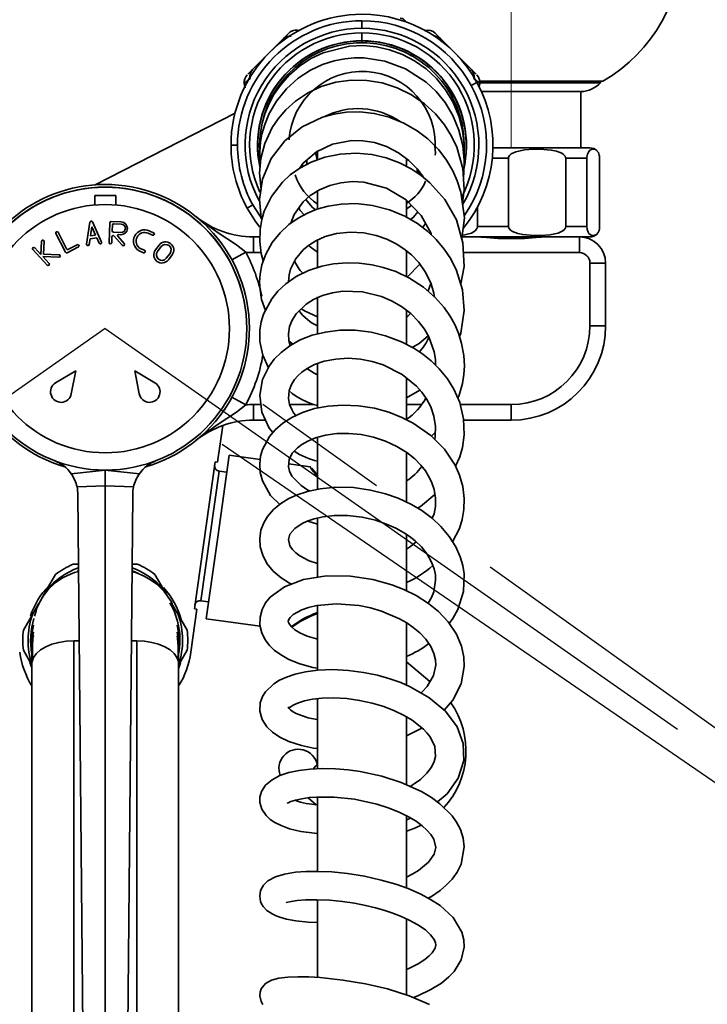
# Model space of a CAD drawing. Units: millimetres. Extents: x 0 to 208, y -17 to 292.
# Drawn here: x 60 to 72, y 95 to 113 of the extents above; entities that cross this region are included whole.
import ezdxf

# ---------------------------------------------------------------- set-up
doc = ezdxf.new("R2010")
doc.units = ezdxf.units.MM
doc.linetypes.add('CENTERX2', pattern=[20.32, 12.7, -2.54, 2.54, -2.54])
doc.layers.add('SLD-0', color=179, linetype='Continuous')
doc.styles.add('SLDTEXTSTYLE1', font='TXT', dxfattribs={"width": 0.605})
doc.dimstyles.new('SLDDIMSTYLE0', dxfattribs={"dimtxt": 3.081982, "dimasz": 3.081982, "dimexe": 0, "dimexo": 0.0625, "dimgap": 0.770496, "dimtad": 0, "dimtih": 1, "dimtoh": 1, "dimdec": 4, "dimlfac": 10.5, "dimzin": 12, "dimdsep": 46, "dimtxsty": 'SLDTEXTSTYLE1', "dimsah": 1, "dimcen": 0.09, "dimazin": 3, "dimtfac": 1, "dimtdec": 1, "dimtofl": 0, "dimtmove": 0, "dimatfit": 3, "dimfxl": 0, "dimfrac": 2, "dimtolj": 1, "dimtzin": 12, "dimarcsym": 0})
doc.dimstyles.new('SLDDIMSTYLE1', dxfattribs={"dimtxt": 3.081982, "dimasz": 3.081982, "dimexe": 0, "dimexo": 0.0625, "dimgap": 0.770496, "dimtad": 1, "dimdec": 0, "dimlfac": 10.5, "dimrnd": 1e-09, "dimzin": 12, "dimdsep": 46, "dimtxsty": 'SLDTEXTSTYLE1', "dimsah": 1, "dimcen": 0.09, "dimadec": 0, "dimazin": 3, "dimtfac": 1, "dimtdec": 1, "dimtofl": 0, "dimtmove": 0, "dimatfit": 3, "dimfxl": 0, "dimfrac": 2, "dimtolj": 1, "dimtzin": 12, "dimarcsym": 0})

# ---------------------------------------------------------------- blocks, each defined once
blk = doc.blocks.new('_D')
at = {"layer": 'SLD-0', "color": 7}
for p, q in [((43.132, 94.978), (34.72, 89.088)), ((79.081, 94.978), (87.493, 89.088))]:
    blk.add_line(p, q, dxfattribs=at)
for start, end in [(215, 253.8441), (267.7816, 325)]:
    blk.add_arc((61.106, 107.564), 31.221, start, end, dxfattribs=at)
for points in [[(35.531, 89.656), (37.046, 86.931), (37.795, 87.512)], [(86.681, 89.656), (84.417, 87.512), (85.166, 86.931)]]:
    blk.add_solid(points, dxfattribs=at)
at = {"layer": 'SLD-0', "color": 7, "insert": (52.419, 78.431), "char_height": 3.175, "attachment_point": 1, "style": 'SLDTEXTSTYLE1'}
blk.add_mtext('110°', dxfattribs=at)
blk = doc.blocks.new('_D_1')
at = {"layer": 'SLD-0', "color": 7}
for p, q in [((43.78, 96.83), (43.78, 139.309)), ((78.432, 96.83), (78.432, 139.309)), ((43.78, 138.318), (78.432, 138.318))]:
    blk.add_line(p, q, dxfattribs=at)
for points in [[(43.78, 138.318), (46.862, 137.844), (46.862, 138.792)], [(78.432, 138.318), (75.35, 138.792), (75.35, 137.844)]]:
    blk.add_solid(points, dxfattribs=at)
at = {"layer": 'SLD-0', "color": 7, "insert": (58.213, 142.411), "char_height": 3.175, "attachment_point": 1, "style": 'SLDTEXTSTYLE1'}
blk.add_mtext('364', dxfattribs=at)
blk = doc.blocks.new('_D_4')
at = {"layer": 'SLD-0', "color": 7}
for p, q in [((64.198, 121.85), (32.79, 121.85)), ((33.78, 64.183), (33.78, 121.85)), ((64.782, 64.183), (32.79, 64.183))]:
    blk.add_line(p, q, dxfattribs=at)
for points in [[(33.78, 121.85), (33.306, 118.768), (34.254, 118.768)], [(33.78, 64.183), (34.254, 67.265), (33.306, 67.265)]]:
    blk.add_solid(points, dxfattribs=at)
at = {"layer": 'SLD-0', "color": 7, "char_height": 3.175, "attachment_point": 1, "rotation": 90, "style": 'SLDTEXTSTYLE1'}
for s, insert in [('605', (29.688, 91.138)), ('~', (29.688, 89.109))]:
    blk.add_mtext(s, dxfattribs=dict(at, insert=insert))

msp = doc.modelspace()

# ---------------------------------------------------------------- linework, layer by layer
at = {"color": 7, "linetype": 'Continuous', "lineweight": 35}
for p, q in [((65.7728299, 113.1609341), (65.7728299, 113.0226972)), ((64.3439453, 112.8355706), (63.781818, 112.2734433)), ((64.3439453, 112.8355706), (64.4412063, 112.9328316)), ((64.3632253, 112.8162907), (64.3439453, 112.8355706)), ((65.7728299, 112.9397401), (65.7728299, 112.7968843)), ((65.7728299, 112.7925391), (65.7728299, 112.7968843)), ((65.7728299, 112.7925391), (65.7728299, 112.7591849)), ((67.2017146, 112.8355706), (67.1044536, 112.9328316)), ((67.1824347, 112.8162907), (67.2017146, 112.8355706)), ((67.7638192, 112.273466), (67.2017146, 112.8355706)), ((66.6814655, 112.5605263), (66.6574411, 112.51655)), ((63.781818, 112.2734433), (63.696878, 112.1885033)), ((67.7356161, 112.2452629), (67.7638192, 112.273466)), ((67.8459049, 112.1913803), (67.7638192, 112.273466)), ((67.8776773, 112.1548176), (67.8740106, 112.1614878)), ((67.8908361, 112.1303261), (67.8865822, 112.1435526)), ((63.6472776, 111.9394919), (63.6325788, 112.0173242)), ((67.8623122, 112.0387695), (67.7593732, 111.9825336)), ((67.9130534, 112.0172975), (67.901511, 111.9562942)), ((67.9130534, 112.0172975), (67.9063714, 112.0232122)), ((70.1537823, 112.0620421), (67.9070758, 112.0620421)), ((67.9109081, 112.0334706), (70.1061633, 112.0334706)), ((70.1061633, 112.0334706), (70.1061633, 112.0620421)), ((67.9454676, 111.8715659), (69.7394966, 111.8715659)), ((69.7537823, 110.8496611), (69.7537823, 111.8717716)), ((60.9210188, 110.1764421), (63.4643712, 111.480894)), ((65.2048335, 111.4740893), (65.1737079, 111.4416895)), ((63.3918773, 110.8972801), (63.5091759, 110.8972801)), ((68.1534432, 110.8496611), (69.9156871, 110.8496611)), ((64.9633061, 110.7994061), (64.9633061, 110.6309052)), ((66.5823538, 110.5281167), (66.5823538, 110.6572647)), ((66.5823538, 110.615562), (66.5936473, 110.6503939)), ((68.4347658, 110.6591849), (68.1419854, 110.6591849)), ((68.4347658, 110.6591849), (68.4347658, 109.4210896)), ((69.8623439, 110.6591849), (69.4760202, 110.6591849)), ((69.4760202, 109.4210896), (69.4760202, 110.6591849)), ((69.8623439, 110.6591849), (69.8623439, 109.4210896)), ((70.0917649, 109.4210896), (70.0917649, 110.6591849)), ((64.6971748, 110.5111605), (64.6812511, 110.5587862)), ((64.7728299, 110.6328784), (64.7728299, 110.5484164)), ((66.7728299, 110.3875557), (66.7728299, 110.4713714)), ((66.8145712, 110.4272827), (66.7946718, 110.3854581)), ((61.2966395, 109.9858515), (60.9156871, 109.9858515)), ((60.9156871, 109.9858515), (60.9156871, 109.8111335)), ((61.2966395, 109.8111335), (61.2966395, 109.9858515)), ((64.9633061, 110.0794031), (64.9633061, 109.7445062)), ((63.6833477, 109.7557907), (63.7862867, 109.8120266)), ((66.5823538, 109.6032046), (66.5823538, 109.8998436)), ((67.871371, 109.4210896), (67.871371, 109.7722412)), ((60.8280905, 109.4992658), (60.7652243, 109.0999185)), ((60.8625874, 109.4121843), (60.8365963, 109.2470799)), ((60.9304251, 109.2594327), (60.8625874, 109.4121843)), ((61.0374533, 109.1357581), (60.8733705, 109.505227)), ((61.1901915, 109.4866044), (61.1744924, 109.1270368)), ((61.3974809, 109.5013862), (61.2150169, 109.5093528)), ((61.2361035, 109.4464684), (61.2314441, 109.3397505)), ((61.3974809, 109.4632547), (61.2609289, 109.4692167)), ((64.5099049, 109.5077555), (64.5012264, 109.5388316)), ((66.9273691, 109.4756158), (66.8827955, 109.4112284)), ((67.871371, 109.4210896), (68.4347658, 109.4210896)), ((69.4760202, 109.4210896), (69.8623439, 109.4210896)), ((60.2057257, 109.2917665), (60.3827571, 108.9516923)), ((60.4030077, 109.015919), (60.2479643, 109.3137545)), ((60.8288753, 109.1980334), (60.9505772, 109.2140558)), ((60.8365963, 109.2470799), (60.9304251, 109.2594327)), ((60.9505772, 109.2140558), (60.993933, 109.1164305)), ((61.2220661, 109.1249597), (61.2267256, 109.2316776)), ((61.2541924, 109.314925), (61.3907444, 109.3089631)), ((61.2685084, 109.2462287), (61.4133835, 109.0789923)), ((61.4493754, 109.1101717), (61.3315107, 109.2462287)), ((61.3443821, 109.2728558), (61.387421, 109.2709766)), ((61.8859823, 109.297472), (61.9656415, 109.261677)), ((61.9851592, 109.3051124), (61.9055001, 109.3409074)), ((63.7999034, 108.9448992), (63.7999034, 109.2306134)), ((63.7999034, 109.2306134), (63.9156799, 109.2306134)), ((67.5780656, 109.2306134), (67.832462, 109.2306134)), ((69.1417693, 109.2306134), (67.832462, 109.2306134)), ((69.1417693, 109.2306134), (69.7252109, 109.2306134)), ((69.9156871, 109.2306134), (69.7252109, 109.2306134)), ((69.7252109, 109.2306134), (69.7252109, 108.9448992)), ((59.9367468, 108.9087212), (59.8238302, 109.0319481)), ((59.9472322, 109.1488766), (59.9367468, 108.9087212)), ((59.9848771, 108.9193914), (59.994806, 109.1467995)), ((60.4148704, 108.941567), (60.6173389, 109.0469654)), ((60.5953508, 109.089204), (60.435121, 109.0057937)), ((60.812264, 109.0925133), (60.8288753, 109.1980334)), ((62.0859664, 109.0819384), (62.0180896, 108.9934796)), ((62.1237452, 109.0529498), (62.0558683, 108.9644909)), ((64.9633061, 109.1836064), (64.9633061, 108.6827181)), ((68.247882, 109.202042), (68.7263493, 109.202042)), ((59.7887218, 108.9997771), (60.0478609, 108.7169764)), ((59.9700527, 108.8723743), (60.2633553, 108.8595684)), ((60.0829693, 108.7491474), (59.9700527, 108.8723743)), ((60.2654324, 108.9071421), (59.9848771, 108.9193914)), ((61.7200892, 108.9787944), (61.7997484, 108.9429994)), ((61.8192661, 108.9864347), (61.7419676, 109.021169)), ((62.2150232, 108.8423671), (62.2829, 108.930826)), ((62.2528019, 108.8133785), (62.3206788, 108.9018373)), ((63.6589082, 108.9499969), (63.4078185, 108.8136641)), ((63.9395459, 108.9448992), (63.7999034, 108.9448992)), ((66.5823538, 108.5156962), (66.5823538, 108.9890296)), ((69.7252109, 108.9448992), (67.616697, 108.9448992)), ((66.8216242, 108.7367417), (66.5946128, 108.5001335)), ((69.9156871, 107.6115658), (69.9156871, 108.754423)), ((70.2014014, 108.754423), (69.9156871, 108.754423)), ((70.2014014, 108.754423), (70.2014014, 107.6115658)), ((64.9633061, 108.1384699), (64.9633061, 107.4758273)), ((66.5823538, 107.2878642), (66.5823538, 107.8961624)), ((70.2014014, 107.6115658), (69.9156871, 107.6115658)), ((64.4417605, 107.3418884), (64.5180524, 107.2823651)), ((64.9633061, 106.9343197), (64.9633061, 106.1306333)), ((60.203192, 106.5759286), (60.5704048, 106.7968997)), ((60.5704048, 106.7968997), (60.4883541, 106.3762559)), ((61.6419217, 106.7968997), (62.0091345, 106.5759286)), ((61.7239724, 106.3762559), (61.6419217, 106.7968997)), ((66.5823538, 105.8972801), (66.5823538, 106.6755493)), ((66.5823538, 106.3064952), (66.8261745, 106.4454331)), ((63.6589082, 106.1778966), (63.4078185, 106.3142294)), ((63.7999034, 105.8972801), (63.7999034, 106.1829944)), ((63.7999034, 106.1829944), (63.9345161, 106.1829944)), ((64.457007, 106.1829944), (64.9005237, 106.1829944)), ((66.5823538, 106.1829944), (66.8544924, 106.1829944)), ((67.5570736, 106.1829944), (68.4871157, 106.1829944)), ((68.4871157, 105.8972801), (68.4871157, 106.1829944)), ((63.2854956, 106.11139), (63.2809575, 106.0805647)), ((64.0204867, 105.8972801), (63.7999034, 105.8972801)), ((68.4871157, 105.8972801), (67.6202936, 105.8972801)), ((63.2416689, 105.8010121), (63.1483261, 105.1368434)), ((67.0348838, 105.6104047), (67.1072486, 105.6798646)), ((64.9633061, 105.5929315), (64.9633061, 104.6444992)), ((66.5823538, 104.4179095), (66.5823538, 105.3231068)), ((63.1011705, 105.1434707), (62.725572, 102.4709489)), ((63.1011705, 105.1434707), (63.1483261, 105.1368434)), ((63.357909, 105.2594755), (63.1491494, 103.7740734)), ((63.9215397, 105.1802623), (63.357909, 105.2594755)), ((64.8288371, 105.05275), (64.4414749, 105.1071902)), ((60.4858181, 104.9254125), (61.1061633, 104.9906134)), ((61.1061633, 104.7048992), (61.1061633, 104.9906134)), ((61.7265084, 104.9254125), (61.1061633, 104.9906134)), ((63.1733648, 104.9728458), (62.8420002, 102.6150647)), ((63.3148316, 104.9529639), (63.1733648, 104.9728458)), ((60.5923609, 104.684336), (61.1061633, 104.7048992)), ((61.1061633, 90.1303777), (61.1061633, 104.7048992)), ((61.6199657, 104.684336), (61.1061633, 104.7048992)), ((60.7408668, 90.0877238), (60.6079887, 104.5468323)), ((61.4714597, 90.0877238), (61.6043378, 104.5468323)), ((64.7865383, 104.0634605), (64.9633061, 104.0075602)), ((64.9633061, 104.1279806), (64.9633061, 103.0485663)), ((63.1491494, 103.7740734), (62.9403897, 102.2886713)), ((66.5823538, 102.8062303), (66.5823538, 103.8273802)), ((60.6196471, 103.2782325), (60.5205264, 103.2782325)), ((61.6918001, 103.2782325), (61.5926795, 103.2782325)), ((60.2030419, 103.0949327), (60.0389931, 102.8107919)), ((62.1733334, 102.8107919), (62.0092847, 103.0949327)), ((59.9580638, 102.6706182), (60.0389931, 102.8107919)), ((62.1733334, 102.8107919), (62.2542628, 102.6706182)), ((62.8420002, 102.6150647), (62.9834671, 102.5951828)), ((59.7814537, 102.3647207), (59.8946271, 102.5607427)), ((62.3176994, 102.5607427), (62.4308728, 102.3647207)), ((62.7727277, 102.4643216), (62.6622988, 101.6785795)), ((62.7727277, 102.4643216), (62.725572, 102.4709489)), ((64.9633061, 102.5391495), (64.9633061, 101.3602312)), ((59.7814537, 102.3647207), (59.617405, 102.0805799)), ((62.5949215, 102.0805799), (62.4308728, 102.3647207)), ((62.9403897, 102.2886713), (63.9213406, 102.1508076)), ((66.5823538, 101.0852037), (66.5823538, 102.2151757)), ((66.5970125, 102.2052245), (66.5823538, 102.1955254)), ((59.7728299, 101.8972801), (59.7728299, 101.4679471)), ((60.5347347, 101.8863855), (60.5347347, 88.2442838)), ((60.5347347, 101.8863855), (60.632438, 101.8863855)), ((61.6775918, 101.8863855), (61.5798885, 101.8863855)), ((61.6775918, 101.8863855), (61.6775918, 88.2442838)), ((62.4394966, 101.4679471), (62.4394966, 101.8972801)), ((59.617405, 101.7139803), (59.7728299, 101.4447764)), ((62.4394966, 101.4447764), (62.5949215, 101.7139803)), ((59.7728299, 101.4679471), (59.7728299, 87.8972801)), ((62.4394966, 87.8972801), (62.4394966, 101.4679471)), ((67.0086149, 101.1443975), (66.5823538, 101.5020731)), ((64.9633061, 100.8384577), (64.9633061, 99.567054)), ((66.5823538, 99.2708721), (66.5823538, 100.5104025)), ((66.5823538, 100.1593056), (66.8633957, 100.3005073)), ((64.9633061, 99.6387414), (64.9591396, 99.6423161)), ((64.7926148, 99.0322686), (64.9386727, 98.9069574)), ((64.9633061, 99.0468225), (64.9633061, 97.6969091)), ((66.5823538, 97.3966165), (66.5823538, 98.7137007)), ((66.5823538, 98.6323837), (66.6608524, 98.6634808)), ((64.9633061, 97.183827), (64.9633061, 95.7675654)), ((66.5823538, 95.4531267), (66.5823538, 96.8382893))]:
    msp.add_line(p, q, dxfattribs=at)
at = {"color": 7, "linetype": 'Continuous', "lineweight": 35, "flags": 128}
for points in [[(67.6279856, 110.6768541), (67.6313281, 110.9086935), (67.6015608, 111.1654106), (67.5327174, 111.4284395), (67.4276913, 111.6763867), (67.2911773, 111.9038135), (67.1269572, 112.1077285), (66.93835, 112.284921), (66.7299506, 112.4327452), (66.5071665, 112.5495465), (66.2747184, 112.6343974), (66.0360426, 112.6878006), (65.7919706, 112.7096183), (65.5461114, 112.6984646), (65.0688013, 112.5791106), (64.8449734, 112.472678), (64.636553, 112.3358684), (64.4478046, 112.1712669), (64.2904744, 111.9918947), (64.1716231, 111.8171558), (64.0847371, 111.6544348), (64.0081287, 111.4650959), (63.9600278, 111.2976064), (63.923284, 111.0849447), (63.911862, 110.8914086), (63.916035, 110.8132629)], [(67.6160513, 110.3227246), (67.6254447, 110.3829645), (67.6330895, 110.6281134), (67.6052228, 110.894231), (67.5342796, 111.1740107), (67.4236213, 111.4385048), (67.2825651, 111.6729138), (67.1187336, 111.8743684), (66.940304, 112.0428599), (66.5658085, 112.2874117), (66.1864282, 112.4283108), (65.8127088, 112.4836847), (65.6338073, 112.4837429), (65.4580403, 112.4672328), (65.2651267, 112.4294354), (65.0555634, 112.3628306), (64.8356866, 112.2602918), (64.613456, 112.1160718), (64.399346, 111.9253306), (64.215536, 111.6986153), (64.0870164, 111.4760379), (64.0041756, 111.2727212), (63.9548876, 111.0968117), (63.9286373, 110.95295), (63.9129806, 110.7794065), (63.9178814, 110.5597198), (63.9234997, 110.5255703)], [(63.7387189, 112.1110921), (63.6592958, 112.0409738), (63.6325788, 112.0173242)], [(67.5988081, 109.8436823), (67.6324019, 110.0844824), (67.6058335, 110.471608), (67.4965883, 110.8596867), (67.4003582, 111.063785), (67.2721323, 111.2677701), (67.1092457, 111.4660139), (66.9094696, 111.6515529), (66.673323, 111.8144489), (66.4149176, 111.9416121), (66.1424399, 112.0288658), (65.8614509, 112.0754059), (65.5778224, 112.0798747), (65.2985061, 112.0414926), (65.0309275, 111.9623027), (64.7808818, 111.8450697), (64.5652083, 111.7009865), (64.3887743, 111.5427146), (64.2490963, 111.3797867), (64.1422798, 111.219636), (64.00592, 110.9275051), (63.9346418, 110.6538208), (63.9117014, 110.3897668), (63.9385424, 110.0917526)], [(67.9063714, 112.0232122), (67.886335, 112.040948), (67.8069075, 112.1110706)], [(67.9113798, 112.0187799), (67.9093027, 112.0842486), (67.8850513, 112.1450686)], [(67.5861533, 109.2025959), (67.6338609, 109.5800614), (67.5725148, 110.0414263), (67.5049364, 110.2494865), (67.4238504, 110.4301355), (67.3072072, 110.6283305), (67.1678518, 110.8114626), (66.9683219, 111.0118996), (66.7731585, 111.1614518), (66.5353593, 111.2992306), (66.2658675, 111.4085852), (65.9963215, 111.4750556), (65.7361379, 111.5022241), (65.4908354, 111.4960749), (65.2635118, 111.4622801), (65.0562194, 111.4059402), (64.6846939, 111.2307715), (64.3675531, 110.9770179), (64.1218433, 110.6556157), (63.9652474, 110.2789399), (63.912342, 109.9081018), (63.9413422, 109.5749811), (63.9510122, 109.5449)], [(64.6384638, 110.4764101), (64.7020826, 110.5723826), (64.9438013, 110.7790753), (65.236087, 110.9178488), (65.5861001, 110.9819911), (65.7874792, 110.9788069), (66.0002793, 110.9442673), (66.2188809, 110.8727187), (66.4349433, 110.7613721), (66.6249647, 110.6213187), (66.7813341, 110.4627475), (66.8824664, 110.3225028)], [(67.0964446, 110.8831945), (67.1093411, 110.753743), (67.1017548, 110.714025)], [(68.4347658, 110.6591849), (68.4389374, 110.6828522), (68.4530636, 110.7081303), (68.4867299, 110.739213), (68.5702811, 110.779013), (68.7257995, 110.811615), (68.8876697, 110.8231719), (69.0811324, 110.8207059), (69.2141125, 110.8076714), (69.3058596, 110.7892964), (69.4044093, 110.7514824), (69.4374397, 110.728976), (69.4644035, 110.6984176), (69.4739699, 110.6758084), (69.4760202, 110.6591849)], [(69.8623439, 110.6591849), (69.8630236, 110.6795569), (69.8657157, 110.7040662), (69.8722327, 110.7340348), (69.8881853, 110.7725216), (69.9165678, 110.8052073), (69.9463178, 110.8198751), (69.9770544, 110.8241421), (70.0169915, 110.8167014), (70.0569285, 110.7859866), (70.0706006, 110.7637455), (70.0860023, 110.7172919), (70.0895312, 110.6958837), (70.091567, 110.6701986), (70.0917649, 110.6591849)], [(67.5673713, 108.3777148), (67.628329, 108.6918238), (67.6083938, 109.1255505), (67.4889245, 109.5394153), (67.2812178, 109.9095999), (67.0081794, 110.2164664), (66.8499841, 110.3472563), (66.6654085, 110.4693809), (66.4532677, 110.577727), (66.2148426, 110.665608), (65.9527228, 110.7259229), (65.6704143, 110.7521973), (65.3738893, 110.7366785), (65.0951504, 110.6789527), (64.8514941, 110.5900548), (64.6432872, 110.4798469), (64.4696879, 110.3561546), (64.3285639, 110.226445), (64.126258, 109.9658156), (63.9971685, 109.6987625), (63.9518498, 109.5496619), (63.9194715, 109.3655922), (63.9133423, 109.1473967), (63.9417251, 108.9280584), (63.9789849, 108.7945526)], [(64.9249089, 110.7718859), (64.9255714, 110.7674849), (64.9583147, 110.6303365)], [(64.4789557, 109.4802556), (64.5391651, 109.6386172), (64.7040638, 109.8672677), (64.8333315, 109.981658), (64.9986623, 110.0856118), (65.1869082, 110.1650661), (65.3884171, 110.2154495), (65.5972777, 110.2349338), (65.8091899, 110.223612), (66.218734, 110.1147991), (66.5740009, 109.9050302), (66.8498022, 109.6189656), (67.0280307, 109.2895854), (67.0326622, 109.2694419)], [(63.6832899, 109.7556105), (63.8361394, 109.5120665), (63.915644, 109.4071635)], [(63.7862867, 109.8120266), (63.9488826, 109.5566289), (63.9526207, 109.5521979)], [(67.5460099, 107.4136679), (67.5720728, 107.4776957), (67.6327803, 107.8918986), (67.6012509, 108.2679749), (67.4919276, 108.6220864), (67.3880361, 108.8289851), (67.2683921, 109.0100652), (67.1221871, 109.1841499), (66.9724092, 109.326846), (66.7826914, 109.4711609), (66.5502689, 109.6069298), (66.2736306, 109.7228845), (65.9617969, 109.8035087), (65.6638315, 109.8350846), (65.3948952, 109.826763), (65.1582103, 109.789613), (64.9545941, 109.732951), (64.7813387, 109.663698), (64.6119358, 109.5733503), (64.4432948, 109.4552907), (64.2822658, 109.3067825), (64.1373941, 109.1258304), (64.0225951, 108.9189968), (63.9540574, 108.7234203), (63.9213668, 108.5511356), (63.9123185, 108.406472), (63.9190333, 108.2673212), (63.9488452, 108.0937902), (64.0163136, 107.8902405), (64.0168176, 107.8892742)], [(64.7232902, 109.632739), (64.6467893, 109.71162), (64.6245703, 109.757041)], [(64.9271449, 109.7219791), (64.8640553, 109.7690428), (64.7495126, 109.9074858)], [(66.6675803, 109.8079684), (66.6468139, 109.7844779), (66.5823538, 109.7395137)], [(63.6589082, 108.9499969), (63.4913289, 109.0834594), (63.1609548, 109.30512), (62.8452427, 109.5279875), (62.7671461, 109.5890711), (62.7539334, 109.599695), (62.7523378, 109.6009838)], [(66.7857111, 109.6854417), (66.7114541, 109.5881639), (66.6570343, 109.5445632)], [(67.871371, 109.4210896), (67.8681184, 109.3974223), (67.8571047, 109.3721442), (67.8308562, 109.3410615), (67.7657139, 109.3012615), (67.6444611, 109.2686595), (67.5939181, 109.2640312)], [(69.4760202, 109.4210896), (69.4718485, 109.3974223), (69.4577224, 109.3721442), (69.4240561, 109.3410615), (69.3405049, 109.3012615), (69.1849864, 109.2686595), (69.0231163, 109.2571026), (68.8296535, 109.2595686), (68.6966735, 109.2726031), (68.6049263, 109.2909781), (68.5063766, 109.3287921), (68.4733462, 109.3512985), (68.4463825, 109.3818569), (68.436816, 109.4044661), (68.4347658, 109.4210896)], [(70.0917649, 109.4210896), (70.0910852, 109.4007176), (70.0883931, 109.3762083), (70.0818761, 109.3462397), (70.0659235, 109.3077529), (70.037541, 109.2750672), (70.007791, 109.2603994), (69.9770544, 109.2561324), (69.9371173, 109.263573), (69.8971803, 109.2942879), (69.8835083, 109.316529), (69.8681066, 109.3629826), (69.8645776, 109.3843908), (69.8625418, 109.4100759), (69.8623439, 109.4210896)], [(64.4352838, 108.4110267), (64.4347935, 108.4178441), (64.4472139, 108.5405287), (64.4734177, 108.6428809), (64.5624835, 108.8265267), (64.70133, 108.9926403), (64.8016146, 109.0769695), (64.9338706, 109.1612834), (65.1023294, 109.2367093), (65.3101529, 109.2932406), (65.5557187, 109.3193003), (65.8041032, 109.3057005), (66.0290942, 109.2582995), (66.2266982, 109.1875742), (66.3942354, 109.1037291), (66.534449, 109.0132028), (66.671023, 108.9016876), (66.8032679, 108.7624924), (66.9238664, 108.5933129), (67.0225503, 108.3964607), (67.0815152, 108.2087281), (67.0927993, 108.1374531)], [(67.832462, 109.2306134), (68.0338493, 109.2203015), (68.247882, 109.202042)], [(68.7263493, 109.202042), (68.9361119, 109.2199448), (69.1417693, 109.2306134)], [(64.9633061, 108.9547546), (64.8285494, 109.052468), (64.8031252, 109.0779325)], [(67.5150356, 106.2953411), (67.541139, 106.3549141), (67.5993131, 106.5627806), (67.6253849, 106.729936), (67.6335651, 106.8835145), (67.6230243, 107.0764543), (67.5833903, 107.2942447), (67.5244696, 107.4824851), (67.45796, 107.6360923), (67.3796109, 107.7787233), (67.2646142, 107.9453749), (67.1040215, 108.127663), (66.8897486, 108.3145928), (66.6353893, 108.480687), (66.387614, 108.598852), (66.1591073, 108.6770649), (65.9569346, 108.7242895), (65.7200606, 108.7554721), (65.5003478, 108.7617066), (65.257639, 108.7422154), (65.0409008, 108.6992251), (64.8031668, 108.6206997), (64.5762521, 108.5086094), (64.3904304, 108.3799778), (64.2433643, 108.2431486), (64.1312524, 108.1055443), (63.9839083, 107.8270791), (63.9414582, 107.6865328), (63.9164154, 107.532268), (63.9163682, 107.3295795), (63.9671465, 107.0829936), (64.0642988, 106.8601504), (64.0691472, 106.8527409)], [(67.0272172, 108.3816022), (66.9735275, 108.2483951), (66.9708029, 108.2438818)], [(64.4656818, 107.2532257), (64.4403695, 107.3470441), (64.4347358, 107.469383), (64.4568447, 107.5995567), (64.5023206, 107.716958), (64.5754308, 107.8341156), (64.7564693, 108.0090396), (64.8898629, 108.0919251), (65.0552285, 108.1640286), (65.2390778, 108.2151425), (65.4249496, 108.2412096), (65.7822325, 108.2295359), (66.1280643, 108.1452951), (66.3090323, 108.0687148), (66.4889706, 107.9654569), (66.65982, 107.8351376), (66.8007565, 107.6941722), (66.9090482, 107.5524834), (66.9881666, 107.4149117), (67.0844656, 107.1433196), (67.107234, 106.9999718), (67.1095199, 106.897769)], [(64.6695385, 107.9250449), (64.7409419, 107.878559), (64.9633061, 107.776214)], [(66.6568995, 107.8373653), (66.6055376, 107.7898884), (66.5823538, 107.7729726)], [(67.4731867, 105.0618822), (67.5521999, 105.229081), (67.5995091, 105.4013902), (67.6302197, 105.6291086), (67.6194502, 105.9200669), (67.5484129, 106.2195007), (67.4413159, 106.462848), (67.3243309, 106.6503417), (67.1777389, 106.8309477), (67.0278633, 106.9777527), (66.876618, 107.0988918), (66.7130206, 107.2067216), (66.4905631, 107.3230296), (66.2008483, 107.4328127), (65.9381847, 107.4976159), (65.6486493, 107.5335184), (65.3693355, 107.5333427), (65.1078214, 107.5011951), (64.867664, 107.441168), (64.6517233, 107.3567404), (64.4628542, 107.2516525), (64.3035113, 107.1312637), (64.1777314, 107.0053996), (64.0825824, 106.8801166), (63.9639794, 106.6384494), (63.9127048, 106.3498818), (63.9527048, 106.0438249), (64.0874251, 105.752559), (64.1533629, 105.6770851)], [(66.6842901, 107.2217428), (66.8145463, 107.2922009), (66.9772605, 107.4338754)], [(64.569055, 105.9820129), (64.5297249, 106.0329781), (64.4948286, 106.0916035), (64.4571165, 106.1824297), (64.4356329, 106.2931457), (64.4462545, 106.4350314), (64.4890285, 106.5494612), (64.5474051, 106.6399663), (64.6062705, 106.7067581), (64.6780105, 106.7708601), (64.7780975, 106.8403638), (64.9121245, 106.9090022), (65.0851676, 106.9687997), (65.2972219, 107.0101401), (65.5213348, 107.0231893), (65.7436539, 107.0077275), (65.957823, 106.9662378), (66.1591304, 106.9028048), (66.5055374, 106.727982), (66.7621312, 106.5179404), (66.8582929, 106.4090699), (66.9436133, 106.2886256), (67.0219047, 106.1420953), (67.0816213, 105.9695202), (67.1101875, 105.7811252), (67.105224, 105.6101061), (67.0939274, 105.5509037)], [(64.9633061, 106.7247713), (64.9059486, 106.7506743), (64.7720342, 106.8361532)], [(63.6589082, 106.1778966), (63.4913289, 106.0444341), (63.1609548, 105.8227735), (62.8452427, 105.599906), (62.7671461, 105.5388225), (62.7539334, 105.5281985), (62.7523378, 105.5269097)], [(67.4208387, 103.6888971), (67.5448001, 103.9277757), (67.5955462, 104.094159), (67.6262297, 104.2729723), (67.6320785, 104.47443), (67.6040755, 104.693754), (67.5450186, 104.8991296), (67.4659537, 105.0782701), (67.2721347, 105.3713157), (67.026141, 105.6192152), (66.7033866, 105.8440461), (66.498595, 105.9488814), (66.2633474, 106.0412569), (65.9991644, 106.1139243), (65.7114082, 106.159983), (65.4245363, 106.1732614), (65.1554217, 106.1548048), (64.9088083, 106.1080249), (64.6882852, 106.0374666), (64.495266, 105.9476937), (64.3306824, 105.8424324), (64.1952158, 105.7256081), (64.0906689, 105.6043995), (63.9628802, 105.366351), (63.9291024, 105.2457912), (63.9125711, 105.1025516), (63.9230792, 104.9445618), (63.961302, 104.7962849), (64.1090278, 104.5272002), (64.2767746, 104.3652605)], [(64.8264719, 104.6125819), (64.7907097, 104.6285782), (64.6657902, 104.7081233), (64.4990549, 104.882151), (64.4546203, 104.9702612), (64.4354434, 105.050978), (64.4498741, 105.1854679), (64.5063432, 105.2965855), (64.5994427, 105.3977397), (64.6777288, 105.4571445), (64.7862356, 105.5194889), (64.9298931, 105.5789413), (65.1106767, 105.6276292), (65.3141874, 105.6553639), (65.5317325, 105.6586831), (65.756644, 105.6369675), (65.9816074, 105.5898731), (66.1993294, 105.5176687), (66.4045144, 105.4215621), (66.5858283, 105.308638), (66.7308823, 105.1924115), (66.8422964, 105.0796572), (66.9244737, 104.9752029), (66.9835156, 104.8819289), (67.0364119, 104.7755206), (67.0831722, 104.6405113), (67.1104044, 104.4796321), (67.1075094, 104.3273126), (67.0822168, 104.1948955), (67.0487833, 104.114316)], [(64.8343036, 105.0502264), (64.8301774, 105.0519949), (64.828524, 105.0521874)], [(64.8598832, 105.0279911), (64.8801025, 105.0009209), (64.9633061, 104.8997201)], [(67.3579203, 102.2041895), (67.4235237, 102.2929424), (67.5130276, 102.4552346), (67.6156968, 102.7830891), (67.6272156, 103.104453), (67.6040523, 103.2542611), (67.5585142, 103.4145747), (67.4802571, 103.5936456), (67.360433, 103.7857312), (67.2081781, 103.9666435), (67.0527026, 104.1114023), (66.8584788, 104.2557934), (66.6746115, 104.3651992), (66.4302943, 104.4791779), (66.1996184, 104.5604206), (65.9278075, 104.6283562), (65.6177408, 104.6720684), (65.2948615, 104.6794555), (65.0148403, 104.6525625), (64.7814646, 104.6030292), (64.592618, 104.5402422), (64.4441831, 104.471951), (64.2948654, 104.3802988), (64.1652844, 104.2725822), (64.0545732, 104.1440408), (63.9861388, 104.0294402), (63.9358964, 103.8957597), (63.91293, 103.746042), (63.9233508, 103.5924117), (63.9673538, 103.4415055), (64.0454282, 103.2949186), (64.1600154, 103.1544092), (64.3018918, 103.0323956), (64.4552827, 102.9352424), (64.4910241, 102.9180546)], [(66.7832488, 104.3005572), (66.8384039, 104.3304294), (67.0990003, 104.5470043)], [(64.9633061, 103.2901067), (64.8124711, 103.3428856), (64.6978945, 103.3990029), (64.6223937, 103.4466586), (64.5679859, 103.4890809), (64.5111684, 103.5458591), (64.4637222, 103.6142458), (64.4337116, 103.7303703), (64.4626669, 103.8239309), (64.5513292, 103.9271236), (64.6871018, 104.0181568), (64.7789203, 104.0608318), (64.9038233, 104.1039327), (65.0666353, 104.141144), (65.2696301, 104.1648876), (65.5119515, 104.1657782), (65.7759995, 104.135108), (66.0155077, 104.0794361), (66.2212322, 104.009117), (66.3906454, 103.9329288), (66.5245711, 103.8580865), (66.6293758, 103.7882364), (66.7380161, 103.7025746), (66.8516372, 103.5931357), (66.9592848, 103.4590446), (67.0392222, 103.3188086), (67.0845926, 103.194667), (67.1060077, 103.0884351), (67.1119952, 102.9871309), (67.0780484, 102.775428), (67.0371287, 102.6725157), (66.9777727, 102.5691199)], [(66.7552125, 103.6860112), (66.6554621, 103.5988211), (66.5823538, 103.5500692)], [(60.6022342, 103.1573961), (60.6198068, 103.1642821), (60.6206912, 103.1646212)], [(62.390505, 102.3327461), (62.3073228, 102.593238), (62.1757673, 102.7850923), (62.0405465, 102.9149975), (61.9269584, 102.9968674), (61.8119333, 103.0622642), (61.6757568, 103.1197643), (61.5914624, 103.1457991)], [(61.5916354, 103.1646212), (61.658163, 103.1370918), (61.6995415, 103.1178288)], [(67.2659582, 100.6273308), (67.4237837, 100.8063564), (67.5733045, 101.1044018), (67.6322834, 101.420559), (67.6251848, 101.5905487), (67.5825806, 101.7873302), (67.4887932, 102.0085857), (67.3381705, 102.2337078), (67.1630555, 102.4195598), (66.9827474, 102.5659655), (66.7570846, 102.7090552), (66.5362175, 102.8189827), (66.3135511, 102.9064541), (65.9714548, 103.0024848), (65.5629944, 103.0636138), (65.1266623, 103.0675879), (64.7109147, 103.0015782), (64.3621639, 102.8691081), (64.1059419, 102.6822123), (64.0184374, 102.574279), (63.9555633, 102.4549556), (63.9187527, 102.3184361), (63.9161897, 102.1726183), (63.949593, 102.0311746), (64.0142463, 101.9021832), (64.0927291, 101.8003435), (64.1767439, 101.7191493), (64.2889693, 101.6352465), (64.4412717, 101.5490642), (64.6417131, 101.4674732), (64.8772996, 101.4039796), (64.9633061, 101.3904322)], [(64.9633061, 101.9201418), (64.9461146, 101.9231679), (64.7765269, 101.9735052), (64.6449236, 102.0317139), (64.553035, 102.0883718), (64.4937985, 102.1382123), (64.4525292, 102.188713), (64.4380161, 102.2184434), (64.4333282, 102.2451916), (64.4403427, 102.2756407), (64.4656794, 102.312802), (64.5205772, 102.3631845), (64.6797038, 102.450877), (64.7999084, 102.492831), (64.9487676, 102.5280301), (65.3121958, 102.5596994), (65.7198312, 102.5267823), (65.9272001, 102.484724), (66.1251789, 102.4271931), (66.456301, 102.2867875), (66.5870343, 102.2120415), (66.7053297, 102.1312237), (66.8239925, 102.0322304), (66.9342764, 101.9142255), (67.025166, 101.7809031), (67.0813103, 101.6553195), (67.107682, 101.5437718), (67.1122445, 101.4454703), (67.0723445, 101.2557304), (66.957498, 101.0550982), (66.8693483, 100.9565934), (66.8484626, 100.9380613)], [(59.7728299, 101.8972801), (59.7728328, 101.8993791), (59.8010882, 102.0435232)], [(59.8023838, 102.1680512), (59.8011968, 102.1681647), (59.80069, 102.1684028)], [(62.4099428, 102.1680512), (62.4111297, 102.1681647), (62.4116365, 102.1684028)], [(62.4394966, 101.8972801), (62.4394937, 101.8993791), (62.4112961, 102.0432291)], [(60.5347347, 101.8863855), (60.3956801, 101.8793575), (60.2612966, 101.8585095), (60.1360984, 101.8245419), (60.024291, 101.7785956), (59.9296303, 101.7222142), (59.855296, 101.6572914), (59.8037853, 101.5860083), (59.7768283, 101.5107594)], [(59.7835654, 101.7823126), (59.7917675, 101.9316576), (59.7988128, 101.9817373)], [(61.6775918, 101.8863855), (61.8166464, 101.8793575), (61.9510299, 101.8585095), (62.0762282, 101.8245419), (62.1880355, 101.7785956), (62.2826963, 101.7222142), (62.3570305, 101.6572914), (62.4085413, 101.5860083), (62.4354982, 101.5107594)], [(62.4287612, 101.7823126), (62.420559, 101.9316576), (62.4137621, 101.9799721)], [(59.7835654, 101.7823126), (59.7800028, 101.6545993), (59.7768265, 101.5107571)], [(62.4287612, 101.7823126), (62.4323237, 101.6545993), (62.4355, 101.5107571)], [(59.7728299, 101.4679471), (59.7732719, 101.4821974), (59.7768277, 101.5107562)], [(62.4394966, 101.4679471), (62.4390547, 101.4821974), (62.4354988, 101.5107562)], [(59.7365375, 101.4911501), (59.7616775, 101.4143988), (59.7728299, 101.3844073)], [(62.4394966, 101.3844073), (62.4506491, 101.4143988), (62.4742606, 101.4860308)], [(67.1468322, 98.956423), (67.3216671, 99.1065218), (67.5229557, 99.3887838), (67.6248242, 99.7098827), (67.6136543, 100.0204713), (67.503132, 100.3201492), (67.2891432, 100.6080062), (66.988538, 100.8585599), (66.6503046, 101.0505281), (66.4759765, 101.125748), (66.277815, 101.1963219), (66.05195, 101.2601168), (65.8000428, 101.3125478), (65.5257744, 101.3487023), (65.2371104, 101.3627512), (64.9714543, 101.3521534), (64.7445093, 101.322556), (64.5549322, 101.2794554), (64.400165, 101.2271492), (64.2758688, 101.1694465), (64.1728578, 101.1057635), (64.0182951, 100.9582956), (63.9648739, 100.8730396), (63.9231377, 100.7563947), (63.9148958, 100.60844), (63.9585951, 100.4531426), (64.0423321, 100.3234795), (64.1444944, 100.224044), (64.2774622, 100.1341003), (64.4416343, 100.0556712), (64.6715227, 99.9817242), (64.8918725, 99.9372764), (64.9633061, 99.9294563)], [(64.9633061, 100.4547341), (64.9535917, 100.4558898), (64.7965423, 100.4884216), (64.6701908, 100.5271306), (64.5747567, 100.5675525), (64.51038, 100.6039345), (64.47053, 100.6334198), (64.4484922, 100.6543663), (64.4356295, 100.670226), (64.4313178, 100.6778228), (64.4338307, 100.6664296), (64.4369146, 100.6601772), (64.4524879, 100.6734481), (64.5346223, 100.725464), (64.6156559, 100.759955), (64.7275333, 100.7939752), (64.8726532, 100.8231272), (65.0513583, 100.8428847), (65.261619, 100.8485395), (65.4945385, 100.8354701), (65.7288902, 100.8032129), (65.9563817, 100.7540341), (66.170538, 100.6903234), (66.3661048, 100.6147403), (66.5400581, 100.5300652), (66.6874637, 100.4411264), (66.8901686, 100.2791082), (66.9539994, 100.2114815), (67.0104399, 100.1382313), (67.0946883, 99.9638181), (67.1091538, 99.7849926), (67.0861747, 99.6923099), (67.0374016, 99.5921997), (66.953057, 99.4796648), (66.8360148, 99.3678986), (66.7218589, 99.2838746), (66.6485992, 99.2391436)], [(66.9780521, 97.2081182), (67.0342646, 97.2391215), (67.1915136, 97.3475312), (67.3112094, 97.4495836), (67.4107606, 97.555239), (67.5019531, 97.6818564), (67.5749142, 97.8280704), (67.6323251, 98.1419957), (67.6136966, 98.3005026), (67.5647161, 98.4533953), (67.4935644, 98.5896339), (67.4110855, 98.7052599), (67.189547, 98.9251096), (67.0350886, 99.03834), (66.8558395, 99.1454329), (66.487425, 99.3120241), (66.1332094, 99.4255499), (65.7417183, 99.5097733), (65.5208809, 99.540098), (65.2881868, 99.5591444), (65.0531211, 99.5642857), (64.8317954, 99.5542858), (64.6283879, 99.5293481), (64.4457752, 99.4901403), (64.2820771, 99.4350023), (64.1379565, 99.359563), (64.0207976, 99.2595355), (63.9475178, 99.1476393), (63.9168743, 99.0427716), (63.9153119, 98.9481118), (63.9490918, 98.8264281), (64.028577, 98.7078151), (64.1040793, 98.6389418), (64.1870481, 98.5837692), (64.3023982, 98.5266501), (64.4578403, 98.47103), (64.6612847, 98.4217215), (64.911613, 98.3864164), (64.9633061, 98.3836269)], [(64.956501, 99.6392406), (64.9566403, 99.6394001), (64.9360177, 99.6157972), (64.8968106, 99.5709257), (64.8843452, 99.5566601)], [(64.4209331, 98.9377572), (64.4208356, 98.9374695), (64.4335685, 98.9430446), (64.4769137, 98.9621057), (64.5642575, 98.9901425), (64.6795164, 99.0158334), (64.8101986, 99.0348239), (64.9482941, 99.0458564), (65.2679935, 99.0443162), (65.6373487, 99.0048654), (66.0418353, 98.9167309), (66.2472835, 98.851833), (66.4462081, 98.7732876), (66.6185279, 98.6889962), (66.758454, 98.6046417), (66.868331, 98.5232435), (66.9524694, 98.4467025), (67.0231203, 98.365516), (67.076843, 98.2797904), (67.1126383, 98.1294242), (67.0821966, 98.0046789), (66.9837002, 97.8626969), (66.8024278, 97.7121945), (66.6989517, 97.6484259), (66.5823538, 97.5882094)], [(66.7060624, 95.4009531), (66.7890338, 95.4323136), (67.0256184, 95.5454512), (67.2156076, 95.6640612), (67.3515172, 95.7747345), (67.4484513, 95.8768338), (67.5780666, 96.0860761), (67.6316483, 96.3195379), (67.6248191, 96.4495775), (67.5891531, 96.5880104), (67.4314991, 96.8531452), (67.1926438, 97.0728983), (67.0211573, 97.1851063), (66.8444115, 97.2794629), (66.6102129, 97.3818324), (66.3874157, 97.4611259), (66.1231294, 97.5373252), (65.8208946, 97.6047858), (65.508354, 97.6550188), (65.2225882, 97.6839655), (64.9692625, 97.6949273), (64.7503245, 97.6918326), (64.5652979, 97.677952), (64.366314, 97.6462852), (64.1984834, 97.5963574), (64.0588524, 97.5200221), (63.9793851, 97.4413367), (63.9286384, 97.3448832), (63.9126066, 97.2419216), (63.928533, 97.1469202), (63.9467783, 97.102873), (63.9752588, 97.0561907), (64.0458082, 96.9825022), (64.1395598, 96.920681), (64.2147133, 96.8858506), (64.2802304, 96.862027), (64.4004507, 96.8285678), (64.5686348, 96.7964879), (64.7958748, 96.7713913), (64.9633061, 96.7654468)], [(64.3969562, 97.1319255), (64.3976121, 97.1293184), (64.4256997, 97.1350969), (64.4883867, 97.1482133), (64.5938481, 97.163856), (64.7478183, 97.1764063), (64.9525294, 97.1800229), (65.1855719, 97.1700749), (65.4171411, 97.1471944), (65.637412, 97.1143954), (65.8393511, 97.0750435), (66.0185228, 97.0321738), (66.1726358, 96.9885662), (66.316731, 96.9414259), (66.4725444, 96.8822549), (66.633083, 96.8100779), (66.7888462, 96.7251335), (66.9262327, 96.6300686), (67.0196596, 96.5435875), (67.0846132, 96.4551885), (67.1082759, 96.3975203), (67.113163, 96.3574055), (67.1015171, 96.3012234), (67.0480526, 96.2145663), (66.9946401, 96.1580306), (66.9123647, 96.0904742), (66.7917359, 96.0134281), (66.6268553, 95.9311535), (66.5823538, 95.9133449)], [(66.9974753, 95.2767898), (66.6274567, 95.434445), (66.2362246, 95.5561204), (65.8372485, 95.649148), (65.4247525, 95.7184942), (65.011973, 95.7627057), (64.8056762, 95.7745002), (64.6068304, 95.7775642), (64.4227523, 95.770657), (64.2616861, 95.7527087), (64.1285432, 95.7189357), (64.0185774, 95.658174), (63.9398373, 95.5596511), (63.9188994, 95.4978483), (63.9133051, 95.4322023), (63.9377197, 95.328645), (63.969779, 95.2750705)]]:
    msp.add_lwpolyline(points, dxfattribs=at)
at = {"color": 7, "linetype": 'Continuous', "lineweight": 35}
for radius in [2.5714286, 2.2571429]:
    msp.add_circle((61.1061633, 107.562042), radius, dxfattribs=at)
for centre, radius, start, end in [((68.7268288, 114.5373337), 2.8571429, 299.96254417, 1.92824763), ((65.7728299, 110.8972801), 2.3810895, 90, 180.00223027), ((65.7728299, 110.8972801), 2.263654, 90, 180), ((65.7728299, 110.8972801), 2.3810895, 28.65240076, 90), ((65.7728299, 110.8972801), 2.263654, 28.64788976, 90), ((66.4717924, 113.1114688), 0.0952365, 13.5488307, 91.28989523), ((65.7728299, 110.8972801), 2.1254171, 89.99999918, 208.39301803), ((64.5699359, 112.8158696), 0.1739294, 69.44777062, 137.74213233), ((64.5716208, 112.8119494), 0.1761054, 70.62742426, 115.7548349), ((65.7728299, 110.8972801), 2.1254171, 329.73614484, 89.99999918), ((66.9734359, 112.8091372), 0.1789015, 64.46270419, 109.8910271), ((66.9704159, 112.798691), 0.1896307, 45.02197699, 104.9586844), ((65.7728299, 110.8972801), 2.0424599, 90.00000059, 204.71838709), ((65.7728299, 110.8972801), 1.8996042, 90, 191.87116239), ((65.7728299, 110.8972801), 1.895259, 90, 190.63076528), ((64.452868, 112.7348157), 0.1483769, 77.89029363, 137.23076394), ((65.7728299, 110.8972801), 2.0424599, 332.52758285, 90.00000059), ((65.7728299, 110.8972801), 1.8996042, 346.07821461, 90), ((65.7728299, 110.8972801), 1.895259, 61.35211024, 90), ((67.0944435, 112.7401475), 0.1435711, 41.65473621, 96.52414235), ((65.7723999, 110.9019143), 1.8578672, 0.51089969, 174.22419291), ((65.7728299, 110.8972801), 1.895259, 351.78134985, 61.35211024), ((63.9051274, 112.1538122), 0.1718046, 135.86741921, 194.3979424), ((67.640768, 112.1539029), 0.171572, 345.54342541, 44.17628946), ((63.8202602, 112.04383), 0.1895438, 135.00230632, 188.03858441), ((65.7750042, 110.9097342), 1.3294878, 356.46627901, 176.43154961), ((67.7254218, 112.0438049), 0.189546, 351.97919639, 45.01674581), ((67.2986842, 111.7782325), 0.1184762, 343.28229146, 76.71772442), ((65.7728299, 110.8972801), 2.3810895, 320.47237615, 28.65240076), ((65.7958638, 110.9005037), 2.2419094, 324.88554884, 28.85781431), ((69.7394966, 112.3677143), 0.4961485, 271.64995831, 317.64852117), ((65.7022414, 110.2023007), 1.3605891, 55.67965736, 117.18839924), ((65.7728299, 110.8972801), 2.3810895, 179.99718372, 208.6456627), ((65.7728299, 110.8972801), 2.263654, 180, 208.64788976), ((69.9156871, 110.6591849), 0.1904762, 46.08381023, 90), ((65.5202595, 110.6719079), 1.0115947, 198.1603559, 236.59389863), ((61.1061633, 107.5639468), 2.6190476, 90, 253.70887719), ((61.1061633, 107.5639468), 2.5714286, 90, 180.02120099), ((61.1061633, 107.5639468), 2.570636, 24.68972826, 155.31027173), ((61.1061633, 107.5639468), 2.6190476, 286.29112281, 90), ((61.1061633, 107.5639468), 2.5714286, 359.97879901, 90), ((66.1370872, 110.5726285), 0.857185, 301.29550705, 337.51055415), ((63.7999034, 110.8972801), 1.6666667, 231.05755873, 270), ((60.8516104, 109.4955632), 0.0238095, 23.94622348, 171.05377652), ((61.2139783, 109.4855659), 0.0238095, 87.5, 177.5), ((61.2598904, 109.4454298), 0.0238095, 87.5, 177.5), ((61.3924509, 109.3861814), 0.1153145, 267.5, 87.5), ((61.3941126, 109.3861089), 0.0772193, 267.5, 87.5), ((60.226845, 109.3027605), 0.0238095, 27.5, 207.5), ((61.2505124, 109.230639), 0.0238095, 40.90203097, 177.5), ((61.255231, 109.3387119), 0.0238095, 177.5, 267.5), ((61.3436798, 109.2567707), 0.0161004, 87.5, 220.90203097), ((61.8220195, 109.1551275), 0.2036742, 65.80313575, 239.96971718), ((61.8220195, 109.1551275), 0.1560551, 65.80313575, 239.13799356), ((61.9754003, 109.2833947), 0.0238095, 245.80313575, 65.80313575), ((69.7252109, 108.754423), 0.4761905, 360, 90), ((69.9156871, 109.4210896), 0.1904762, 270, 313.44818905), ((59.806276, 109.0158626), 0.0238095, 42.5, 222.5), ((59.9710191, 109.147838), 0.0238095, 357.5, 177.5), ((60.6063449, 109.0680847), 0.0238095, 297.5, 117.5), ((60.7887441, 109.0962159), 0.0238095, 171.05377652, 351.05377652), ((61.0156932, 109.1260943), 0.0238095, 203.94622348, 23.94622348), ((61.1982793, 109.1259982), 0.0238095, 177.5, 357.5), ((61.4313794, 109.094582), 0.0238095, 220.90203097, 40.90203097), ((62.2033226, 108.9918879), 0.1479242, 322.5, 142.5), ((62.2033226, 108.9918879), 0.1003052, 322.5, 142.5), ((60.2643939, 108.8833553), 0.0238095, 267.5, 87.5), ((60.4038764, 108.9626863), 0.0238095, 207.5, 297.5), ((60.424127, 109.026913), 0.0238095, 207.5, 297.5), ((61.8095073, 108.964717), 0.0238095, 245.80313575, 65.80313575), ((62.1354457, 108.903429), 0.1479242, 142.5, 322.5), ((62.1354457, 108.903429), 0.1003052, 142.5, 322.5), ((63.7999034, 110.8972801), 1.952381, 265.85866282, 270), ((61.1061633, 107.5639468), 2.9047619, 11.70660952, 28.50039447), ((69.7252109, 108.754423), 0.1904762, 360, 90), ((60.0654151, 108.7330619), 0.0238095, 222.5, 42.5), ((65.1542637, 109.0354759), 0.6530653, 201.61786619, 225.63799015), ((65.3621183, 108.4431111), 0.9223464, 217.24909876, 244.38075023), ((68.4871157, 107.6115658), 1.7142857, 270, 0), ((68.4871157, 107.6115658), 1.4285714, 270, 0), ((66.2124388, 107.7136409), 0.8324557, 316.38584467, 338.84253347), ((61.1061633, 107.5639468), 2.9047619, 331.49960553, 350.5451651), ((60.3014014, 106.4127229), 0.1904762, 121.03751103, 348.96248897), ((61.9109252, 106.4127229), 0.1904762, 191.03751103, 58.96248897), ((65.3610571, 107.5721137), 1.4646545, 231.32431443, 254.24250059), ((63.7999034, 104.2306134), 1.952381, 90, 94.14133718), ((65.9792138, 106.8194514), 1.0869441, 303.20802131, 331.52615927), ((63.7999034, 104.2306134), 1.6666667, 90, 128.94244127), ((65.2780753, 106.4611595), 1.3480601, 236.80221236, 256.49690576), ((59.9413502, 104.540706), 0.6666667, 35.24401041, 68.9168957), ((62.2709763, 104.540706), 0.6666667, 111.0831043, 144.75598959), ((59.9413502, 104.540706), 0.6666667, 12.44163444, 35.24401041), ((62.2709763, 104.540706), 0.6666667, 144.75598959, 167.55836556), ((63.1866194, 105.067157), 0.0952381, 172, 262), ((66.0173307, 105.8593492), 1.4403317, 214.33803868, 222.96308765), ((65.9565182, 105.7465071), 1.1399969, 303.29706658, 322.61036395), ((59.9413502, 104.540706), 0.6666667, 0.52652891, 12.44163444), ((62.2709763, 104.540706), 0.6666667, 167.55836556, 179.47347109), ((60.863241, 102.1084356), 1.0653026, 103.15106469, 167.84480744), ((61.1061633, 101.8972801), 1.4047619, 110.2380866, 139.4360351), ((61.1061633, 101.8972801), 1.5, 112.98091981, 127.01908019), ((61.1061633, 101.8972801), 1.4047619, 40.5639649, 69.7619134), ((61.1061633, 101.8972801), 1.5, 52.98091981, 67.01908019), ((65.8140814, 104.6653434), 1.8823114, 294.08890533, 311.53051485), ((61.1061633, 101.8972801), 1.4285714, 136.06364652, 162.1792694), ((61.1061633, 101.8972801), 1.4285714, 15.21818942, 42.03048435), ((62.8287457, 102.5207534), 0.0952381, 82, 172), ((61.1061633, 101.8972801), 1.3571429, 349.25176414, 30), ((61.1061633, 101.8972801), 1.4047619, 160.5639649, 198.3497386), ((61.1061633, 101.8972801), 1.3571429, 163.09619103, 190.74823586), ((61.1061633, 101.8972801), 1.4047619, 341.6502614, 19.4360351), ((65.5138633, 100.803007), 1.6883023, 109.0322943, 127.38789085), ((65.5023495, 100.8065252), 1.6642211, 108.89902173, 127.08935779), ((61.1061633, 101.8972801), 1.5, 172.98091981, 187.01908019), ((61.1061633, 101.8972801), 1.3333333, 168.08428563, 180), ((61.1061633, 101.8972801), 1.3333333, 0, 11.91571437), ((61.1061633, 101.8972801), 1.5, 352.98091981, 7.01908019), ((65.922408, 103.2184083), 1.7453784, 292.21668771, 307.61523289), ((61.1061633, 101.8972801), 1.5714286, 188, 211.9527464), ((61.1061633, 101.8972801), 1.5714286, 328.0472536, 352), ((66.1396657, 99.8843404), 1.5238095, 317.41741473, 35.0601656), ((64.6158562, 99.562858), 0.352381, 12.64012933, 200.98773393), ((65.0508356, 100.4099945), 1.5084078, 250.70349029, 266.67338673), ((66.1396657, 99.8843404), 1.5238095, 286.88873156, 297.50441754)]:
    msp.add_arc(centre, radius, start, end, dxfattribs=at)
at = {"layer": 'SLD-0', "color": 7, "linetype": 'CENTERX2', "lineweight": 18}
msp.add_line((68.4871157, 110.8457133), (68.4871157, 118.6591849), dxfattribs=at)
at = {"layer": 'SLD-0', "color": 7, "linetype": 'CENTERX2'}
for p, q in [((61.1061633, 107.5639468), (43.9429776, 95.5461548)), ((61.1061633, 107.5639468), (78.269349, 95.5461548)), ((78.4319994, 95.839584), (63.758147, 106.3342447)), ((63.2312561, 105.4626103), (78.0492454, 95.2929546))]:
    msp.add_line(p, q, dxfattribs=at)

# ---------------------------------------------------------------- dimensions: what is measured, and where the dimension line sits
at = {"layer": 'SLD-0', "color": 7}
dim = msp.add_linear_dim(base=(78.4319994, 138.3182712), p1=(43.7803271, 95.839584), p2=(78.4319994, 95.839584), dimstyle='SLDDIMSTYLE1', dxfattribs=at)
dim.commit()
dim.dimension.update_dxf_attribs({"geometry": '_D_1', "text_midpoint": (61.1061633, 138.3182712), "dimtype": 160})
dim = msp.add_linear_dim(base=(33.7803271198, 121.8496610545), p1=(65.7728299428, 64.1829943888), p2=(65.1884262289, 121.8496610545), angle=90, text='~<>', dimstyle='SLDDIMSTYLE1', dxfattribs=at)
dim.commit()
dim.dimension.update_dxf_attribs({"geometry": '_D_4', "text_midpoint": (33.7803271198, 93.0163277216), "dimtype": 160})
dim = msp.add_angular_dim_2l(base=(42.9412119, 82.1707784), line1=((43.9429776, 95.5461548), (61.1061633, 107.5639468)), line2=((78.269349, 95.5461548), (61.1061633, 107.5639468)), dimstyle='SLDDIMSTYLE0', dxfattribs=at)
dim.commit()
dim.dimension.update_dxf_attribs({"geometry": '_D', "text_midpoint": (56.1581734, 76.7370777), "dimtype": 162})

doc.saveas('drawing.dxf')
